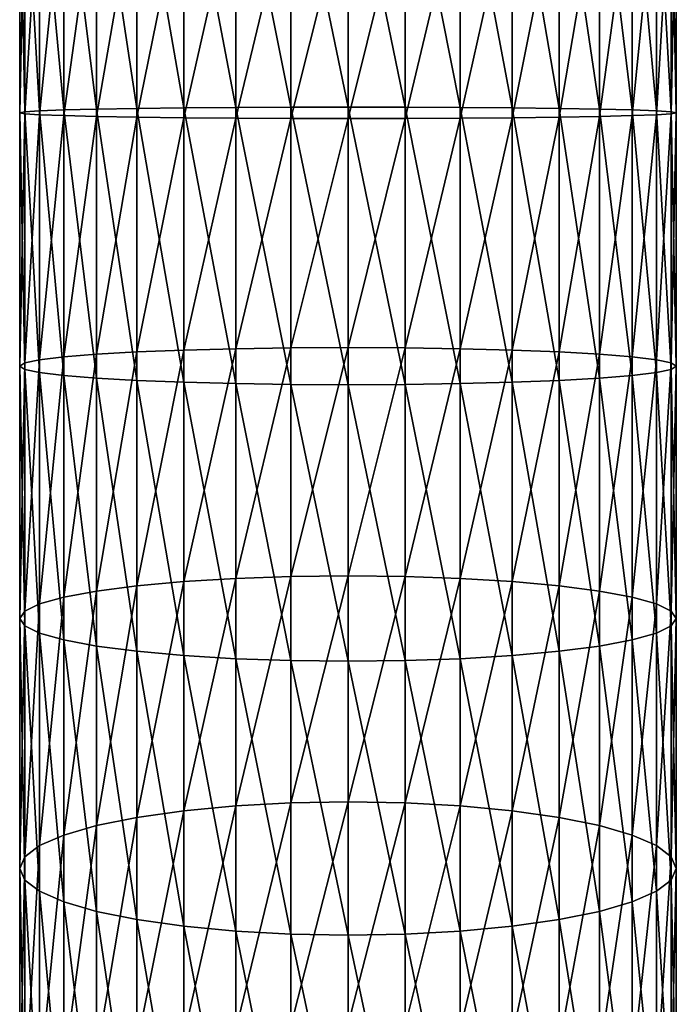
# Model space of a CAD drawing. Extents: x -23 to 70, y -252 to 23.
# Drawn here: x -12 to 12, y -149 to -115 of the extents above; entities that cross this region are included whole.
import ezdxf

# ---------------------------------------------------------------- set-up
doc = ezdxf.new("R2010")
doc.units = 0
doc.layers.add('L1', color=7, linetype='CONTINUOUS')

msp = doc.modelspace()

# ---------------------------------------------------------------- linework, layer by layer
at = {"layer": 'L1', "color": 254}
for points in [[(-8.809512, -108.3698, 387.26), (-7.392058, -117.752, 389.1899), (-7.392058, -108.2404, 388.6716)], [(-7.392058, -108.2404, 388.6716), (-5.75, -117.7319, 390.3395), (-5.75, -108.1354, 389.8166)], [(-7.392058, -108.2404, 388.6716), (-7.392058, -117.752, 389.1899), (-5.75, -117.7319, 390.3395)], [(-5.75, -108.1354, 389.8166), (-3.933232, -117.7171, 391.1865), (-3.933232, -108.0581, 390.6602)], [(-5.75, -108.1354, 389.8166), (-5.75, -117.7319, 390.3395), (-3.933232, -117.7171, 391.1865)], [(-3.933232, -108.0581, 390.6602), (-1.996954, -117.7081, 391.7053), (-1.996954, -108.0107, 391.1768)], [(-3.933232, -108.0581, 390.6602), (-3.933232, -117.7171, 391.1865), (-1.996954, -117.7081, 391.7053)], [(-1.996954, -108.0107, 391.1768), (0, -117.705, 391.88), (0, -107.9947, 391.3508)], [(-1.996954, -108.0107, 391.1768), (-1.996954, -117.7081, 391.7053), (0, -117.705, 391.88)], [(0, -107.9947, 391.3508), (0, -117.705, 391.88), (1.996954, -117.7081, 391.7053)], [(0, -107.9947, 391.3508), (1.996954, -117.7081, 391.7053), (1.996954, -108.0107, 391.1768)], [(1.996954, -108.0107, 391.1768), (1.996954, -117.7081, 391.7053), (3.933232, -117.7171, 391.1865)], [(1.996954, -108.0107, 391.1768), (3.933232, -117.7171, 391.1865), (3.933232, -108.0581, 390.6602)], [(3.933232, -108.0581, 390.6602), (3.933232, -117.7171, 391.1865), (5.75, -117.7319, 390.3395)], [(3.933232, -108.0581, 390.6602), (5.75, -117.7319, 390.3395), (5.75, -108.1354, 389.8166)], [(5.75, -108.1354, 389.8166), (5.75, -117.7319, 390.3395), (7.392058, -117.752, 389.1899)], [(5.75, -108.1354, 389.8166), (7.392058, -117.752, 389.1899), (7.392058, -108.2404, 388.6716)], [(7.392058, -108.2404, 388.6716), (7.392058, -117.752, 389.1899), (8.809512, -117.7767, 387.7726)], [(7.392058, -108.2404, 388.6716), (8.809512, -117.7767, 387.7726), (8.809512, -108.3698, 387.26)], [(-10.80647, -108.6856, 383.8157), (-9.959293, -117.8054, 386.1308), (-9.959293, -108.5197, 385.6249)], [(-9.959293, -108.5197, 385.6249), (-8.809512, -117.7767, 387.7726), (-8.809512, -108.3698, 387.26)], [(-9.959293, -108.5197, 385.6249), (-9.959293, -117.8054, 386.1308), (-8.809512, -117.7767, 387.7726)], [(-8.809512, -108.3698, 387.26), (-8.809512, -117.7767, 387.7726), (-7.392058, -117.752, 389.1899)], [(8.809512, -108.3698, 387.26), (8.809512, -117.7767, 387.7726), (9.959293, -117.8054, 386.1308)], [(8.809512, -108.3698, 387.26), (9.959293, -117.8054, 386.1308), (9.959293, -108.5197, 385.6249)], [(9.959293, -108.5197, 385.6249), (9.959293, -117.8054, 386.1308), (10.80647, -117.8371, 384.3144)], [(9.959293, -108.5197, 385.6249), (10.80647, -117.8371, 384.3144), (10.80647, -108.6856, 383.8157)], [(-11.5, -109.0446, 379.8989), (-11.32529, -117.8709, 382.3784), (-11.32529, -108.8623, 381.8875)], [(-11.32529, -108.8623, 381.8875), (-10.80647, -117.8371, 384.3144), (-10.80647, -108.6856, 383.8157)], [(-11.32529, -108.8623, 381.8875), (-11.32529, -117.8709, 382.3784), (-10.80647, -117.8371, 384.3144)], [(-10.80647, -108.6856, 383.8157), (-10.80647, -117.8371, 384.3144), (-9.959293, -117.8054, 386.1308)], [(10.80647, -108.6856, 383.8157), (10.80647, -117.8371, 384.3144), (11.32529, -117.8709, 382.3784)], [(10.80647, -108.6856, 383.8157), (11.32529, -117.8709, 382.3784), (11.32529, -108.8623, 381.8875)], [(11.32529, -108.8623, 381.8875), (11.32529, -117.8709, 382.3784), (11.5, -117.9057, 380.3817)], [(11.32529, -108.8623, 381.8875), (11.5, -117.9057, 380.3817), (11.5, -109.0446, 379.8989)], [(-11.32529, -109.2269, 377.9103), (-11.5, -117.9057, 380.3817), (-11.5, -109.0446, 379.8989)], [(-11.5, -109.0446, 379.8989), (-11.5, -117.9057, 380.3817), (-11.32529, -117.8709, 382.3784)], [(-11.32529, -109.2269, 377.9103), (-11.32529, -117.9406, 378.3851), (-11.5, -117.9057, 380.3817)], [(-10.80647, -109.4037, 375.982), (-11.32529, -117.9406, 378.3851), (-11.32529, -109.2269, 377.9103)], [(11.32529, -109.2269, 377.9103), (11.32529, -117.9406, 378.3851), (10.80647, -117.9744, 376.4491)], [(11.32529, -109.2269, 377.9103), (10.80647, -117.9744, 376.4491), (10.80647, -109.4037, 375.982)], [(11.5, -109.0446, 379.8989), (11.5, -117.9057, 380.3817), (11.32529, -117.9406, 378.3851)], [(11.5, -109.0446, 379.8989), (11.32529, -117.9406, 378.3851), (11.32529, -109.2269, 377.9103)], [(-10.80647, -109.4037, 375.982), (-10.80647, -117.9744, 376.4491), (-11.32529, -117.9406, 378.3851)], [(-9.959293, -109.5696, 374.1729), (-10.80647, -117.9744, 376.4491), (-10.80647, -109.4037, 375.982)], [(-9.959293, -109.5696, 374.1729), (-9.959293, -118.0061, 374.6326), (-10.80647, -117.9744, 376.4491)], [(-8.809512, -109.7195, 372.5377), (-9.959293, -118.0061, 374.6326), (-9.959293, -109.5696, 374.1729)], [(9.959293, -109.5696, 374.1729), (9.959293, -118.0061, 374.6326), (8.809512, -118.0347, 372.9908)], [(9.959293, -109.5696, 374.1729), (8.809512, -118.0347, 372.9908), (8.809512, -109.7195, 372.5377)], [(10.80647, -109.4037, 375.982), (10.80647, -117.9744, 376.4491), (9.959293, -118.0061, 374.6326)], [(10.80647, -109.4037, 375.982), (9.959293, -118.0061, 374.6326), (9.959293, -109.5696, 374.1729)], [(-8.809512, -109.7195, 372.5377), (-8.809512, -118.0347, 372.9908), (-9.959293, -118.0061, 374.6326)], [(-7.392058, -109.8489, 371.1261), (-8.809512, -118.0347, 372.9908), (-8.809512, -109.7195, 372.5377)], [(-7.392058, -109.8489, 371.1261), (-7.392058, -118.0595, 371.5735), (-8.809512, -118.0347, 372.9908)], [(-5.75, -109.9539, 369.9812), (-7.392058, -118.0595, 371.5735), (-7.392058, -109.8489, 371.1261)], [(-5.75, -109.9539, 369.9812), (-5.75, -118.0795, 370.4239), (-7.392058, -118.0595, 371.5735)], [(-3.933232, -110.0312, 369.1375), (-5.75, -118.0795, 370.4239), (-5.75, -109.9539, 369.9812)], [(5.75, -109.9539, 369.9812), (5.75, -118.0795, 370.4239), (3.933232, -118.0943, 369.5769)], [(5.75, -109.9539, 369.9812), (3.933232, -118.0943, 369.5769), (3.933232, -110.0312, 369.1375)], [(7.392058, -109.8489, 371.1261), (7.392058, -118.0595, 371.5735), (5.75, -118.0795, 370.4239)], [(7.392058, -109.8489, 371.1261), (5.75, -118.0795, 370.4239), (5.75, -109.9539, 369.9812)], [(8.809512, -109.7195, 372.5377), (8.809512, -118.0347, 372.9908), (7.392058, -118.0595, 371.5735)], [(8.809512, -109.7195, 372.5377), (7.392058, -118.0595, 371.5735), (7.392058, -109.8489, 371.1261)], [(-3.933232, -110.0312, 369.1375), (-3.933232, -118.0943, 369.5769), (-5.75, -118.0795, 370.4239)], [(-1.996954, -110.0786, 368.6209), (-3.933232, -118.0943, 369.5769), (-3.933232, -110.0312, 369.1375)], [(-1.996954, -110.0786, 368.6209), (-1.996954, -118.1034, 369.0582), (-3.933232, -118.0943, 369.5769)], [(0, -110.0945, 368.4469), (-1.996954, -118.1034, 369.0582), (-1.996954, -110.0786, 368.6209)], [(0, -110.0945, 368.4469), (0, -118.1064, 368.8835), (-1.996954, -118.1034, 369.0582)], [(1.996954, -110.0786, 368.6209), (1.996954, -118.1034, 369.0582), (0, -118.1064, 368.8835)], [(1.996954, -110.0786, 368.6209), (0, -118.1064, 368.8835), (0, -110.0945, 368.4469)], [(3.933232, -110.0312, 369.1375), (3.933232, -118.0943, 369.5769), (1.996954, -118.1034, 369.0582)], [(3.933232, -110.0312, 369.1375), (1.996954, -118.1034, 369.0582), (1.996954, -110.0786, 368.6209)], [(-11.5, -117.9057, 380.3817), (-11.32529, -126.891, 382.2022), (-11.32529, -117.8709, 382.3784)], [(-11.32529, -117.8709, 382.3784), (-10.80647, -127.0004, 384.1354), (-10.80647, -117.8371, 384.3144)], [(-11.32529, -117.8709, 382.3784), (-11.32529, -126.891, 382.2022), (-10.80647, -127.0004, 384.1354)], [(-10.80647, -117.8371, 384.3144), (-9.959293, -127.103, 385.9492), (-9.959293, -117.8054, 386.1308)], [(-10.80647, -117.8371, 384.3144), (-10.80647, -127.0004, 384.1354), (-9.959293, -127.103, 385.9492)], [(-9.959293, -117.8054, 386.1308), (-8.809512, -127.1958, 387.5886), (-8.809512, -117.7767, 387.7726)], [(-9.959293, -117.8054, 386.1308), (-9.959293, -127.103, 385.9492), (-8.809512, -127.1958, 387.5886)], [(-8.809512, -117.7767, 387.7726), (-7.392058, -127.2759, 389.0038), (-7.392058, -117.752, 389.1899)], [(-8.809512, -117.7767, 387.7726), (-8.809512, -127.1958, 387.5886), (-7.392058, -127.2759, 389.0038)], [(-7.392058, -117.752, 389.1899), (-5.75, -127.3408, 390.1518), (-5.75, -117.7319, 390.3395)], [(-7.392058, -117.752, 389.1899), (-7.392058, -127.2759, 389.0038), (-5.75, -127.3408, 390.1518)], [(-5.75, -117.7319, 390.3395), (-3.933232, -127.3886, 390.9976), (-3.933232, -117.7171, 391.1865)], [(-5.75, -117.7319, 390.3395), (-5.75, -127.3408, 390.1518), (-3.933232, -127.3886, 390.9976)], [(-3.933232, -117.7171, 391.1865), (-1.996954, -127.418, 391.5156), (-1.996954, -117.7081, 391.7053)], [(-3.933232, -117.7171, 391.1865), (-3.933232, -127.3886, 390.9976), (-1.996954, -127.418, 391.5156)], [(-1.996954, -117.7081, 391.7053), (0, -127.4278, 391.69), (0, -117.705, 391.88)], [(-1.996954, -117.7081, 391.7053), (-1.996954, -127.418, 391.5156), (0, -127.4278, 391.69)], [(0, -117.705, 391.88), (0, -127.4278, 391.69), (1.996954, -127.418, 391.5156)], [(0, -117.705, 391.88), (1.996954, -127.418, 391.5156), (1.996954, -117.7081, 391.7053)], [(1.996954, -117.7081, 391.7053), (1.996954, -127.418, 391.5156), (3.933232, -127.3886, 390.9976)], [(1.996954, -117.7081, 391.7053), (3.933232, -127.3886, 390.9976), (3.933232, -117.7171, 391.1865)], [(3.933232, -117.7171, 391.1865), (3.933232, -127.3886, 390.9976), (5.75, -127.3408, 390.1518)], [(3.933232, -117.7171, 391.1865), (5.75, -127.3408, 390.1518), (5.75, -117.7319, 390.3395)], [(5.75, -117.7319, 390.3395), (5.75, -127.3408, 390.1518), (7.392058, -127.2759, 389.0038)], [(5.75, -117.7319, 390.3395), (7.392058, -127.2759, 389.0038), (7.392058, -117.752, 389.1899)], [(7.392058, -117.752, 389.1899), (7.392058, -127.2759, 389.0038), (8.809512, -127.1958, 387.5886)], [(7.392058, -117.752, 389.1899), (8.809512, -127.1958, 387.5886), (8.809512, -117.7767, 387.7726)], [(8.809512, -117.7767, 387.7726), (8.809512, -127.1958, 387.5886), (9.959293, -127.103, 385.9492)], [(8.809512, -117.7767, 387.7726), (9.959293, -127.103, 385.9492), (9.959293, -117.8054, 386.1308)], [(9.959293, -117.8054, 386.1308), (9.959293, -127.103, 385.9492), (10.80647, -127.0004, 384.1354)], [(9.959293, -117.8054, 386.1308), (10.80647, -127.0004, 384.1354), (10.80647, -117.8371, 384.3144)], [(10.80647, -117.8371, 384.3144), (10.80647, -127.0004, 384.1354), (11.32529, -126.891, 382.2022)], [(10.80647, -117.8371, 384.3144), (11.32529, -126.891, 382.2022), (11.32529, -117.8709, 382.3784)], [(11.32529, -117.8709, 382.3784), (11.32529, -126.891, 382.2022), (11.5, -126.7782, 380.2084)], [(11.32529, -117.8709, 382.3784), (11.5, -126.7782, 380.2084), (11.5, -117.9057, 380.3817)], [(-11.32529, -117.9406, 378.3851), (-11.5, -126.7782, 380.2084), (-11.5, -117.9057, 380.3817)], [(-11.5, -117.9057, 380.3817), (-11.5, -126.7782, 380.2084), (-11.32529, -126.891, 382.2022)], [(-11.32529, -117.9406, 378.3851), (-11.32529, -126.6654, 378.2146), (-11.5, -126.7782, 380.2084)], [(-10.80647, -117.9744, 376.4491), (-11.32529, -126.6654, 378.2146), (-11.32529, -117.9406, 378.3851)], [(-10.80647, -117.9744, 376.4491), (-10.80647, -126.5561, 376.2814), (-11.32529, -126.6654, 378.2146)], [(-9.959293, -118.0061, 374.6326), (-10.80647, -126.5561, 376.2814), (-10.80647, -117.9744, 376.4491)], [(-9.959293, -118.0061, 374.6326), (-9.959293, -126.4534, 374.4676), (-10.80647, -126.5561, 376.2814)], [(-8.809512, -118.0347, 372.9908), (-9.959293, -126.4534, 374.4676), (-9.959293, -118.0061, 374.6326)], [(-8.809512, -118.0347, 372.9908), (-8.809512, -126.3607, 372.8282), (-9.959293, -126.4534, 374.4676)], [(-7.392058, -118.0595, 371.5735), (-8.809512, -126.3607, 372.8282), (-8.809512, -118.0347, 372.9908)], [(-7.392058, -118.0595, 371.5735), (-7.392058, -126.2806, 371.413), (-8.809512, -126.3607, 372.8282)], [(-5.75, -118.0795, 370.4239), (-7.392058, -126.2806, 371.413), (-7.392058, -118.0595, 371.5735)], [(-5.75, -118.0795, 370.4239), (-5.75, -126.2157, 370.265), (-7.392058, -126.2806, 371.413)], [(-3.933232, -118.0943, 369.5769), (-5.75, -126.2157, 370.265), (-5.75, -118.0795, 370.4239)], [(-3.933232, -118.0943, 369.5769), (-3.933232, -126.1678, 369.4192), (-5.75, -126.2157, 370.265)], [(-1.996954, -118.1034, 369.0582), (-3.933232, -126.1678, 369.4192), (-3.933232, -118.0943, 369.5769)], [(-1.996954, -118.1034, 369.0582), (-1.996954, -126.1385, 368.9012), (-3.933232, -126.1678, 369.4192)], [(0, -118.1064, 368.8835), (-1.996954, -126.1385, 368.9012), (-1.996954, -118.1034, 369.0582)], [(0, -118.1064, 368.8835), (0, -126.1287, 368.7268), (-1.996954, -126.1385, 368.9012)], [(1.996954, -118.1034, 369.0582), (1.996954, -126.1385, 368.9012), (0, -126.1287, 368.7268)], [(1.996954, -118.1034, 369.0582), (0, -126.1287, 368.7268), (0, -118.1064, 368.8835)], [(3.933232, -118.0943, 369.5769), (3.933232, -126.1678, 369.4192), (1.996954, -126.1385, 368.9012)], [(3.933232, -118.0943, 369.5769), (1.996954, -126.1385, 368.9012), (1.996954, -118.1034, 369.0582)], [(5.75, -118.0795, 370.4239), (5.75, -126.2157, 370.265), (3.933232, -126.1678, 369.4192)], [(5.75, -118.0795, 370.4239), (3.933232, -126.1678, 369.4192), (3.933232, -118.0943, 369.5769)], [(7.392058, -118.0595, 371.5735), (7.392058, -126.2806, 371.413), (5.75, -126.2157, 370.265)], [(7.392058, -118.0595, 371.5735), (5.75, -126.2157, 370.265), (5.75, -118.0795, 370.4239)], [(8.809512, -118.0347, 372.9908), (8.809512, -126.3607, 372.8282), (7.392058, -126.2806, 371.413)], [(8.809512, -118.0347, 372.9908), (7.392058, -126.2806, 371.413), (7.392058, -118.0595, 371.5735)], [(9.959293, -118.0061, 374.6326), (9.959293, -126.4534, 374.4676), (8.809512, -126.3607, 372.8282)], [(9.959293, -118.0061, 374.6326), (8.809512, -126.3607, 372.8282), (8.809512, -118.0347, 372.9908)], [(10.80647, -117.9744, 376.4491), (10.80647, -126.5561, 376.2814), (9.959293, -126.4534, 374.4676)], [(10.80647, -117.9744, 376.4491), (9.959293, -126.4534, 374.4676), (9.959293, -118.0061, 374.6326)], [(11.32529, -117.9406, 378.3851), (11.32529, -126.6654, 378.2146), (10.80647, -126.5561, 376.2814)], [(11.32529, -117.9406, 378.3851), (10.80647, -126.5561, 376.2814), (10.80647, -117.9744, 376.4491)], [(11.5, -117.9057, 380.3817), (11.5, -126.7782, 380.2084), (11.32529, -126.6654, 378.2146)], [(11.5, -117.9057, 380.3817), (11.32529, -126.6654, 378.2146), (11.32529, -117.9406, 378.3851)], [(-3.933232, -126.1678, 369.4192), (-3.933232, -134.2076, 368.6653), (-5.75, -134.3179, 369.5053)], [(-3.933232, -126.1678, 369.4192), (-5.75, -134.3179, 369.5053), (-5.75, -126.2157, 370.265)], [(-1.996954, -126.1385, 368.9012), (-1.996954, -134.1401, 368.1509), (-3.933232, -134.2076, 368.6653)], [(-1.996954, -126.1385, 368.9012), (-3.933232, -134.2076, 368.6653), (-3.933232, -126.1678, 369.4192)], [(0, -126.1287, 368.7268), (-1.996954, -134.1401, 368.1509), (-1.996954, -126.1385, 368.9012)], [(0, -126.1287, 368.7268), (0, -134.1174, 367.9776), (-1.996954, -134.1401, 368.1509)], [(1.996954, -126.1385, 368.9012), (0, -134.1174, 367.9776), (0, -126.1287, 368.7268)], [(1.996954, -126.1385, 368.9012), (1.996954, -134.1401, 368.1509), (0, -134.1174, 367.9776)], [(3.933232, -126.1678, 369.4192), (1.996954, -134.1401, 368.1509), (1.996954, -126.1385, 368.9012)], [(3.933232, -126.1678, 369.4192), (3.933232, -134.2076, 368.6653), (1.996954, -134.1401, 368.1509)], [(5.75, -126.2157, 370.265), (3.933232, -134.2076, 368.6653), (3.933232, -126.1678, 369.4192)], [(-9.959293, -126.4534, 374.4676), (-9.959293, -134.8656, 373.6787), (-10.80647, -135.1019, 375.4801)], [(-9.959293, -126.4534, 374.4676), (-10.80647, -135.1019, 375.4801), (-10.80647, -126.5561, 376.2814)], [(-8.809512, -126.3607, 372.8282), (-8.809512, -134.6519, 372.0507), (-9.959293, -134.8656, 373.6787)], [(-8.809512, -126.3607, 372.8282), (-9.959293, -134.8656, 373.6787), (-9.959293, -126.4534, 374.4676)], [(-7.392058, -126.2806, 371.413), (-7.392058, -134.4675, 370.6453), (-8.809512, -134.6519, 372.0507)], [(-7.392058, -126.2806, 371.413), (-8.809512, -134.6519, 372.0507), (-8.809512, -126.3607, 372.8282)], [(-5.75, -126.2157, 370.265), (-5.75, -134.3179, 369.5053), (-7.392058, -134.4675, 370.6453)], [(-5.75, -126.2157, 370.265), (-7.392058, -134.4675, 370.6453), (-7.392058, -126.2806, 371.413)], [(5.75, -126.2157, 370.265), (5.75, -134.3179, 369.5053), (3.933232, -134.2076, 368.6653)], [(7.392058, -126.2806, 371.413), (5.75, -134.3179, 369.5053), (5.75, -126.2157, 370.265)], [(7.392058, -126.2806, 371.413), (7.392058, -134.4675, 370.6453), (5.75, -134.3179, 369.5053)], [(8.809512, -126.3607, 372.8282), (7.392058, -134.4675, 370.6453), (7.392058, -126.2806, 371.413)], [(8.809512, -126.3607, 372.8282), (8.809512, -134.6519, 372.0507), (7.392058, -134.4675, 370.6453)], [(9.959293, -126.4534, 374.4676), (8.809512, -134.6519, 372.0507), (8.809512, -126.3607, 372.8282)], [(9.959293, -126.4534, 374.4676), (9.959293, -134.8656, 373.6787), (8.809512, -134.6519, 372.0507)], [(10.80647, -126.5561, 376.2814), (9.959293, -134.8656, 373.6787), (9.959293, -126.4534, 374.4676)], [(-11.32529, -126.6654, 378.2146), (-11.32529, -135.3539, 377.3999), (-11.5, -135.6137, 379.3799)], [(-11.32529, -126.6654, 378.2146), (-11.5, -135.6137, 379.3799), (-11.5, -126.7782, 380.2084)], [(-11.5, -126.7782, 380.2084), (-11.5, -135.6137, 379.3799), (-11.32529, -135.8735, 381.3598)], [(-11.5, -126.7782, 380.2084), (-11.32529, -135.8735, 381.3598), (-11.32529, -126.891, 382.2022)], [(-10.80647, -126.5561, 376.2814), (-10.80647, -135.1019, 375.4801), (-11.32529, -135.3539, 377.3999)], [(-10.80647, -126.5561, 376.2814), (-11.32529, -135.3539, 377.3999), (-11.32529, -126.6654, 378.2146)], [(10.80647, -126.5561, 376.2814), (10.80647, -135.1019, 375.4801), (9.959293, -134.8656, 373.6787)], [(11.32529, -126.6654, 378.2146), (10.80647, -135.1019, 375.4801), (10.80647, -126.5561, 376.2814)], [(11.32529, -126.6654, 378.2146), (11.32529, -135.3539, 377.3999), (10.80647, -135.1019, 375.4801)], [(11.5, -126.7782, 380.2084), (11.32529, -135.3539, 377.3999), (11.32529, -126.6654, 378.2146)], [(11.32529, -126.891, 382.2022), (11.5, -135.6137, 379.3799), (11.5, -126.7782, 380.2084)], [(11.5, -126.7782, 380.2084), (11.5, -135.6137, 379.3799), (11.32529, -135.3539, 377.3999)], [(-11.32529, -126.891, 382.2022), (-11.32529, -135.8735, 381.3598), (-10.80647, -136.1255, 383.2797)], [(-11.32529, -126.891, 382.2022), (-10.80647, -136.1255, 383.2797), (-10.80647, -127.0004, 384.1354)], [(-10.80647, -127.0004, 384.1354), (-10.80647, -136.1255, 383.2797), (-9.959293, -136.3619, 385.081)], [(-10.80647, -127.0004, 384.1354), (-9.959293, -136.3619, 385.081), (-9.959293, -127.103, 385.9492)], [(-9.959293, -127.103, 385.9492), (-9.959293, -136.3619, 385.081), (-8.809512, -136.5755, 386.7091)], [(-9.959293, -127.103, 385.9492), (-8.809512, -136.5755, 386.7091), (-8.809512, -127.1958, 387.5886)], [(-8.809512, -127.1958, 387.5886), (-8.809512, -136.5755, 386.7091), (-7.392058, -136.7599, 388.1145)], [(-8.809512, -127.1958, 387.5886), (-7.392058, -136.7599, 388.1145), (-7.392058, -127.2759, 389.0038)], [(7.392058, -127.2759, 389.0038), (8.809512, -136.5755, 386.7091), (8.809512, -127.1958, 387.5886)], [(8.809512, -127.1958, 387.5886), (9.959293, -136.3619, 385.081), (9.959293, -127.103, 385.9492)], [(8.809512, -127.1958, 387.5886), (8.809512, -136.5755, 386.7091), (9.959293, -136.3619, 385.081)], [(9.959293, -127.103, 385.9492), (10.80647, -136.1255, 383.2797), (10.80647, -127.0004, 384.1354)], [(9.959293, -127.103, 385.9492), (9.959293, -136.3619, 385.081), (10.80647, -136.1255, 383.2797)], [(10.80647, -127.0004, 384.1354), (11.32529, -135.8735, 381.3598), (11.32529, -126.891, 382.2022)], [(10.80647, -127.0004, 384.1354), (10.80647, -136.1255, 383.2797), (11.32529, -135.8735, 381.3598)], [(11.32529, -126.891, 382.2022), (11.32529, -135.8735, 381.3598), (11.5, -135.6137, 379.3799)], [(-7.392058, -127.2759, 389.0038), (-7.392058, -136.7599, 388.1145), (-5.75, -136.9095, 389.2545)], [(-7.392058, -127.2759, 389.0038), (-5.75, -136.9095, 389.2545), (-5.75, -127.3408, 390.1518)], [(-5.75, -127.3408, 390.1518), (-5.75, -136.9095, 389.2545), (-3.933232, -137.0198, 390.0945)], [(-5.75, -127.3408, 390.1518), (-3.933232, -137.0198, 390.0945), (-3.933232, -127.3886, 390.9976)], [(-3.933232, -127.3886, 390.9976), (-3.933232, -137.0198, 390.0945), (-1.996954, -137.0873, 390.6089)], [(-3.933232, -127.3886, 390.9976), (-1.996954, -137.0873, 390.6089), (-1.996954, -127.418, 391.5156)], [(-1.996954, -127.418, 391.5156), (-1.996954, -137.0873, 390.6089), (0, -137.11, 390.7821)], [(-1.996954, -127.418, 391.5156), (0, -137.11, 390.7821), (0, -127.4278, 391.69)], [(0, -127.4278, 391.69), (1.996954, -137.0873, 390.6089), (1.996954, -127.418, 391.5156)], [(0, -127.4278, 391.69), (0, -137.11, 390.7821), (1.996954, -137.0873, 390.6089)], [(1.996954, -127.418, 391.5156), (3.933232, -137.0198, 390.0945), (3.933232, -127.3886, 390.9976)], [(1.996954, -127.418, 391.5156), (1.996954, -137.0873, 390.6089), (3.933232, -137.0198, 390.0945)], [(3.933232, -127.3886, 390.9976), (5.75, -136.9095, 389.2545), (5.75, -127.3408, 390.1518)], [(3.933232, -127.3886, 390.9976), (3.933232, -137.0198, 390.0945), (5.75, -136.9095, 389.2545)], [(5.75, -127.3408, 390.1518), (7.392058, -136.7599, 388.1145), (7.392058, -127.2759, 389.0038)], [(5.75, -127.3408, 390.1518), (5.75, -136.9095, 389.2545), (7.392058, -136.7599, 388.1145)], [(7.392058, -127.2759, 389.0038), (7.392058, -136.7599, 388.1145), (8.809512, -136.5755, 386.7091)], [(-5.75, -134.3179, 369.5053), (-5.75, -142.3417, 368.1488), (-7.392058, -142.5752, 369.2746)], [(-5.75, -134.3179, 369.5053), (-7.392058, -142.5752, 369.2746), (-7.392058, -134.4675, 370.6453)], [(-3.933232, -134.2076, 368.6653), (-3.933232, -142.1697, 367.3193), (-5.75, -142.3417, 368.1488)], [(-3.933232, -134.2076, 368.6653), (-5.75, -142.3417, 368.1488), (-5.75, -134.3179, 369.5053)], [(-1.996954, -134.1401, 368.1509), (-1.996954, -142.0644, 366.8112), (-3.933232, -142.1697, 367.3193)], [(-1.996954, -134.1401, 368.1509), (-3.933232, -142.1697, 367.3193), (-3.933232, -134.2076, 368.6653)], [(0, -134.1174, 367.9776), (-1.996954, -142.0644, 366.8112), (-1.996954, -134.1401, 368.1509)], [(0, -134.1174, 367.9776), (0, -142.0289, 366.6402), (-1.996954, -142.0644, 366.8112)], [(1.996954, -134.1401, 368.1509), (0, -142.0289, 366.6402), (0, -134.1174, 367.9776)], [(1.996954, -134.1401, 368.1509), (1.996954, -142.0644, 366.8112), (0, -142.0289, 366.6402)], [(3.933232, -134.2076, 368.6653), (1.996954, -142.0644, 366.8112), (1.996954, -134.1401, 368.1509)], [(3.933232, -134.2076, 368.6653), (3.933232, -142.1697, 367.3193), (1.996954, -142.0644, 366.8112)], [(5.75, -134.3179, 369.5053), (3.933232, -142.1697, 367.3193), (3.933232, -134.2076, 368.6653)], [(5.75, -134.3179, 369.5053), (5.75, -142.3417, 368.1488), (3.933232, -142.1697, 367.3193)], [(7.392058, -134.4675, 370.6453), (5.75, -142.3417, 368.1488), (5.75, -134.3179, 369.5053)], [(-8.809512, -134.6519, 372.0507), (-8.809512, -142.8629, 370.6626), (-9.959293, -143.1963, 372.2704)], [(-8.809512, -134.6519, 372.0507), (-9.959293, -143.1963, 372.2704), (-9.959293, -134.8656, 373.6787)], [(-7.392058, -134.4675, 370.6453), (-7.392058, -142.5752, 369.2746), (-8.809512, -142.8629, 370.6626)], [(-7.392058, -134.4675, 370.6453), (-8.809512, -142.8629, 370.6626), (-8.809512, -134.6519, 372.0507)], [(7.392058, -134.4675, 370.6453), (7.392058, -142.5752, 369.2746), (5.75, -142.3417, 368.1488)], [(8.809512, -134.6519, 372.0507), (7.392058, -142.5752, 369.2746), (7.392058, -134.4675, 370.6453)], [(8.809512, -134.6519, 372.0507), (8.809512, -142.8629, 370.6626), (7.392058, -142.5752, 369.2746)], [(9.959293, -134.8656, 373.6787), (8.809512, -142.8629, 370.6626), (8.809512, -134.6519, 372.0507)], [(-10.80647, -135.1019, 375.4801), (-10.80647, -143.5652, 374.0493), (-11.32529, -143.9583, 375.9453)], [(-10.80647, -135.1019, 375.4801), (-11.32529, -143.9583, 375.9453), (-11.32529, -135.3539, 377.3999)], [(-9.959293, -134.8656, 373.6787), (-9.959293, -143.1963, 372.2704), (-10.80647, -143.5652, 374.0493)], [(-9.959293, -134.8656, 373.6787), (-10.80647, -143.5652, 374.0493), (-10.80647, -135.1019, 375.4801)], [(9.959293, -134.8656, 373.6787), (9.959293, -143.1963, 372.2704), (8.809512, -142.8629, 370.6626)], [(10.80647, -135.1019, 375.4801), (9.959293, -143.1963, 372.2704), (9.959293, -134.8656, 373.6787)], [(10.80647, -135.1019, 375.4801), (10.80647, -143.5652, 374.0493), (9.959293, -143.1963, 372.2704)], [(11.32529, -135.3539, 377.3999), (10.80647, -143.5652, 374.0493), (10.80647, -135.1019, 375.4801)], [(-11.32529, -135.3539, 377.3999), (-11.32529, -143.9583, 375.9453), (-11.5, -144.3638, 377.9007)], [(-11.32529, -135.3539, 377.3999), (-11.5, -144.3638, 377.9007), (-11.5, -135.6137, 379.3799)], [(11.32529, -135.3539, 377.3999), (11.32529, -143.9583, 375.9453), (10.80647, -143.5652, 374.0493)], [(11.5, -135.6137, 379.3799), (11.32529, -143.9583, 375.9453), (11.32529, -135.3539, 377.3999)], [(-11.5, -135.6137, 379.3799), (-11.5, -144.3638, 377.9007), (-11.32529, -144.7692, 379.856)], [(-11.5, -135.6137, 379.3799), (-11.32529, -144.7692, 379.856), (-11.32529, -135.8735, 381.3598)], [(11.32529, -135.8735, 381.3598), (11.5, -144.3638, 377.9007), (11.5, -135.6137, 379.3799)], [(11.5, -135.6137, 379.3799), (11.5, -144.3638, 377.9007), (11.32529, -143.9583, 375.9453)], [(-11.32529, -135.8735, 381.3598), (-11.32529, -144.7692, 379.856), (-10.80647, -145.1623, 381.752)], [(-11.32529, -135.8735, 381.3598), (-10.80647, -145.1623, 381.752), (-10.80647, -136.1255, 383.2797)], [(-10.80647, -136.1255, 383.2797), (-10.80647, -145.1623, 381.752), (-9.959293, -145.5312, 383.5309)], [(-10.80647, -136.1255, 383.2797), (-9.959293, -145.5312, 383.5309), (-9.959293, -136.3619, 385.081)], [(9.959293, -136.3619, 385.081), (10.80647, -145.1623, 381.752), (10.80647, -136.1255, 383.2797)], [(10.80647, -136.1255, 383.2797), (11.32529, -144.7692, 379.856), (11.32529, -135.8735, 381.3598)], [(10.80647, -136.1255, 383.2797), (10.80647, -145.1623, 381.752), (11.32529, -144.7692, 379.856)], [(11.32529, -135.8735, 381.3598), (11.32529, -144.7692, 379.856), (11.5, -144.3638, 377.9007)], [(-9.959293, -136.3619, 385.081), (-9.959293, -145.5312, 383.5309), (-8.809512, -145.8646, 385.1388)], [(-9.959293, -136.3619, 385.081), (-8.809512, -145.8646, 385.1388), (-8.809512, -136.5755, 386.7091)], [(8.809512, -136.5755, 386.7091), (9.959293, -145.5312, 383.5309), (9.959293, -136.3619, 385.081)], [(9.959293, -136.3619, 385.081), (9.959293, -145.5312, 383.5309), (10.80647, -145.1623, 381.752)], [(-8.809512, -136.5755, 386.7091), (-8.809512, -145.8646, 385.1388), (-7.392058, -146.1524, 386.5267)], [(-8.809512, -136.5755, 386.7091), (-7.392058, -146.1524, 386.5267), (-7.392058, -136.7599, 388.1145)], [(-7.392058, -136.7599, 388.1145), (-7.392058, -146.1524, 386.5267), (-5.75, -146.3858, 387.6525)], [(-7.392058, -136.7599, 388.1145), (-5.75, -146.3858, 387.6525), (-5.75, -136.9095, 389.2545)], [(5.75, -136.9095, 389.2545), (7.392058, -146.1524, 386.5267), (7.392058, -136.7599, 388.1145)], [(7.392058, -136.7599, 388.1145), (8.809512, -145.8646, 385.1388), (8.809512, -136.5755, 386.7091)], [(7.392058, -136.7599, 388.1145), (7.392058, -146.1524, 386.5267), (8.809512, -145.8646, 385.1388)], [(8.809512, -136.5755, 386.7091), (8.809512, -145.8646, 385.1388), (9.959293, -145.5312, 383.5309)], [(-5.75, -136.9095, 389.2545), (-5.75, -146.3858, 387.6525), (-3.933232, -146.5578, 388.4821)], [(-5.75, -136.9095, 389.2545), (-3.933232, -146.5578, 388.4821), (-3.933232, -137.0198, 390.0945)], [(-3.933232, -137.0198, 390.0945), (-3.933232, -146.5578, 388.4821), (-1.996954, -146.6632, 388.9901)], [(-3.933232, -137.0198, 390.0945), (-1.996954, -146.6632, 388.9901), (-1.996954, -137.0873, 390.6089)], [(-1.996954, -137.0873, 390.6089), (-1.996954, -146.6632, 388.9901), (0, -146.6986, 389.1611)], [(-1.996954, -137.0873, 390.6089), (0, -146.6986, 389.1611), (0, -137.11, 390.7821)], [(0, -137.11, 390.7821), (1.996954, -146.6632, 388.9901), (1.996954, -137.0873, 390.6089)], [(0, -137.11, 390.7821), (0, -146.6986, 389.1611), (1.996954, -146.6632, 388.9901)], [(1.996954, -137.0873, 390.6089), (3.933232, -146.5578, 388.4821), (3.933232, -137.0198, 390.0945)], [(1.996954, -137.0873, 390.6089), (1.996954, -146.6632, 388.9901), (3.933232, -146.5578, 388.4821)], [(3.933232, -137.0198, 390.0945), (5.75, -146.3858, 387.6525), (5.75, -136.9095, 389.2545)], [(3.933232, -137.0198, 390.0945), (3.933232, -146.5578, 388.4821), (5.75, -146.3858, 387.6525)], [(5.75, -136.9095, 389.2545), (5.75, -146.3858, 387.6525), (7.392058, -146.1524, 386.5267)], [(0, -142.0289, 366.6402), (-1.996954, -149.868, 364.8897), (-1.996954, -142.0644, 366.8112)], [(0, -142.0289, 366.6402), (0, -149.82, 364.7217), (-1.996954, -149.868, 364.8897)], [(1.996954, -142.0644, 366.8112), (0, -149.82, 364.7217), (0, -142.0289, 366.6402)], [(-5.75, -142.3417, 368.1488), (-5.75, -150.2434, 366.2031), (-7.392058, -150.5594, 367.3086)], [(-5.75, -142.3417, 368.1488), (-7.392058, -150.5594, 367.3086), (-7.392058, -142.5752, 369.2746)], [(-3.933232, -142.1697, 367.3193), (-3.933232, -150.0106, 365.3885), (-5.75, -150.2434, 366.2031)], [(-3.933232, -142.1697, 367.3193), (-5.75, -150.2434, 366.2031), (-5.75, -142.3417, 368.1488)], [(-1.996954, -142.0644, 366.8112), (-1.996954, -149.868, 364.8897), (-3.933232, -150.0106, 365.3885)], [(-1.996954, -142.0644, 366.8112), (-3.933232, -150.0106, 365.3885), (-3.933232, -142.1697, 367.3193)], [(1.996954, -142.0644, 366.8112), (1.996954, -149.868, 364.8897), (0, -149.82, 364.7217)], [(3.933232, -142.1697, 367.3193), (1.996954, -149.868, 364.8897), (1.996954, -142.0644, 366.8112)], [(3.933232, -142.1697, 367.3193), (3.933232, -150.0106, 365.3885), (1.996954, -149.868, 364.8897)], [(5.75, -142.3417, 368.1488), (3.933232, -150.0106, 365.3885), (3.933232, -142.1697, 367.3193)], [(5.75, -142.3417, 368.1488), (5.75, -150.2434, 366.2031), (3.933232, -150.0106, 365.3885)], [(7.392058, -142.5752, 369.2746), (5.75, -150.2434, 366.2031), (5.75, -142.3417, 368.1488)], [(-7.392058, -142.5752, 369.2746), (-7.392058, -150.5594, 367.3086), (-8.809512, -150.949, 368.6715)], [(-7.392058, -142.5752, 369.2746), (-8.809512, -150.949, 368.6715), (-8.809512, -142.8629, 370.6626)], [(7.392058, -142.5752, 369.2746), (7.392058, -150.5594, 367.3086), (5.75, -150.2434, 366.2031)], [(8.809512, -142.8629, 370.6626), (7.392058, -150.5594, 367.3086), (7.392058, -142.5752, 369.2746)], [(-8.809512, -142.8629, 370.6626), (-8.809512, -150.949, 368.6715), (-9.959293, -151.4003, 370.2503)], [(-8.809512, -142.8629, 370.6626), (-9.959293, -151.4003, 370.2503), (-9.959293, -143.1963, 372.2704)], [(8.809512, -142.8629, 370.6626), (8.809512, -150.949, 368.6715), (7.392058, -150.5594, 367.3086)], [(9.959293, -143.1963, 372.2704), (8.809512, -150.949, 368.6715), (8.809512, -142.8629, 370.6626)], [(-9.959293, -143.1963, 372.2704), (-9.959293, -151.4003, 370.2503), (-10.80647, -151.8996, 371.9971)], [(-9.959293, -143.1963, 372.2704), (-10.80647, -151.8996, 371.9971), (-10.80647, -143.5652, 374.0493)], [(9.959293, -143.1963, 372.2704), (9.959293, -151.4003, 370.2503), (8.809512, -150.949, 368.6715)], [(10.80647, -143.5652, 374.0493), (9.959293, -151.4003, 370.2503), (9.959293, -143.1963, 372.2704)], [(-10.80647, -143.5652, 374.0493), (-10.80647, -151.8996, 371.9971), (-11.32529, -152.4318, 373.8588)], [(-10.80647, -143.5652, 374.0493), (-11.32529, -152.4318, 373.8588), (-11.32529, -143.9583, 375.9453)], [(10.80647, -143.5652, 374.0493), (10.80647, -151.8996, 371.9971), (9.959293, -151.4003, 370.2503)], [(11.32529, -143.9583, 375.9453), (10.80647, -151.8996, 371.9971), (10.80647, -143.5652, 374.0493)], [(-11.32529, -143.9583, 375.9453), (-11.32529, -152.4318, 373.8588), (-11.5, -152.9806, 375.7789)], [(-11.32529, -143.9583, 375.9453), (-11.5, -152.9806, 375.7789), (-11.5, -144.3638, 377.9007)], [(11.32529, -143.9583, 375.9453), (11.32529, -152.4318, 373.8588), (10.80647, -151.8996, 371.9971)], [(11.5, -144.3638, 377.9007), (11.32529, -152.4318, 373.8588), (11.32529, -143.9583, 375.9453)], [(-11.5, -144.3638, 377.9007), (-11.5, -152.9806, 375.7789), (-11.32529, -153.5294, 377.6989)], [(-11.5, -144.3638, 377.9007), (-11.32529, -153.5294, 377.6989), (-11.32529, -144.7692, 379.856)], [(11.32529, -144.7692, 379.856), (11.5, -152.9806, 375.7789), (11.5, -144.3638, 377.9007)], [(11.5, -144.3638, 377.9007), (11.5, -152.9806, 375.7789), (11.32529, -152.4318, 373.8588)], [(-11.32529, -144.7692, 379.856), (-11.32529, -153.5294, 377.6989), (-10.80647, -154.0616, 379.5606)], [(-11.32529, -144.7692, 379.856), (-10.80647, -154.0616, 379.5606), (-10.80647, -145.1623, 381.752)], [(10.80647, -145.1623, 381.752), (11.32529, -153.5294, 377.6989), (11.32529, -144.7692, 379.856)], [(11.32529, -144.7692, 379.856), (11.32529, -153.5294, 377.6989), (11.5, -152.9806, 375.7789)], [(-10.80647, -145.1623, 381.752), (-10.80647, -154.0616, 379.5606), (-9.959293, -154.5609, 381.3074)], [(-10.80647, -145.1623, 381.752), (-9.959293, -154.5609, 381.3074), (-9.959293, -145.5312, 383.5309)], [(9.959293, -145.5312, 383.5309), (10.80647, -154.0616, 379.5606), (10.80647, -145.1623, 381.752)], [(10.80647, -145.1623, 381.752), (10.80647, -154.0616, 379.5606), (11.32529, -153.5294, 377.6989)], [(-9.959293, -145.5312, 383.5309), (-9.959293, -154.5609, 381.3074), (-8.809512, -155.0122, 382.8862)], [(-9.959293, -145.5312, 383.5309), (-8.809512, -155.0122, 382.8862), (-8.809512, -145.8646, 385.1388)], [(8.809512, -145.8646, 385.1388), (9.959293, -154.5609, 381.3074), (9.959293, -145.5312, 383.5309)], [(9.959293, -145.5312, 383.5309), (9.959293, -154.5609, 381.3074), (10.80647, -154.0616, 379.5606)], [(-8.809512, -145.8646, 385.1388), (-8.809512, -155.0122, 382.8862), (-7.392058, -155.4018, 384.2491)], [(-8.809512, -145.8646, 385.1388), (-7.392058, -155.4018, 384.2491), (-7.392058, -146.1524, 386.5267)], [(-7.392058, -146.1524, 386.5267), (-7.392058, -155.4018, 384.2491), (-5.75, -155.7178, 385.3546)], [(-7.392058, -146.1524, 386.5267), (-5.75, -155.7178, 385.3546), (-5.75, -146.3858, 387.6525)], [(5.75, -146.3858, 387.6525), (7.392058, -155.4018, 384.2491), (7.392058, -146.1524, 386.5267)], [(7.392058, -146.1524, 386.5267), (8.809512, -155.0122, 382.8862), (8.809512, -145.8646, 385.1388)], [(7.392058, -146.1524, 386.5267), (7.392058, -155.4018, 384.2491), (8.809512, -155.0122, 382.8862)], [(8.809512, -145.8646, 385.1388), (8.809512, -155.0122, 382.8862), (9.959293, -154.5609, 381.3074)], [(-5.75, -146.3858, 387.6525), (-5.75, -155.7178, 385.3546), (-3.933232, -155.9506, 386.1692)], [(-5.75, -146.3858, 387.6525), (-3.933232, -155.9506, 386.1692), (-3.933232, -146.5578, 388.4821)], [(3.933232, -146.5578, 388.4821), (5.75, -155.7178, 385.3546), (5.75, -146.3858, 387.6525)], [(5.75, -146.3858, 387.6525), (5.75, -155.7178, 385.3546), (7.392058, -155.4018, 384.2491)], [(-3.933232, -146.5578, 388.4821), (-3.933232, -155.9506, 386.1692), (-1.996954, -156.0932, 386.668)], [(-3.933232, -146.5578, 388.4821), (-1.996954, -156.0932, 386.668), (-1.996954, -146.6632, 388.9901)], [(-1.996954, -146.6632, 388.9901), (-1.996954, -156.0932, 386.668), (0, -156.1412, 386.836)], [(-1.996954, -146.6632, 388.9901), (0, -156.1412, 386.836), (0, -146.6986, 389.1611)], [(0, -146.6986, 389.1611), (1.996954, -156.0932, 386.668), (1.996954, -146.6632, 388.9901)], [(0, -146.6986, 389.1611), (0, -156.1412, 386.836), (1.996954, -156.0932, 386.668)], [(1.996954, -146.6632, 388.9901), (3.933232, -155.9506, 386.1692), (3.933232, -146.5578, 388.4821)], [(1.996954, -146.6632, 388.9901), (1.996954, -156.0932, 386.668), (3.933232, -155.9506, 386.1692)], [(3.933232, -146.5578, 388.4821), (3.933232, -155.9506, 386.1692), (5.75, -155.7178, 385.3546)]]:
    msp.add_3dface(points, dxfattribs=at)

doc.saveas('drawing.dxf')
